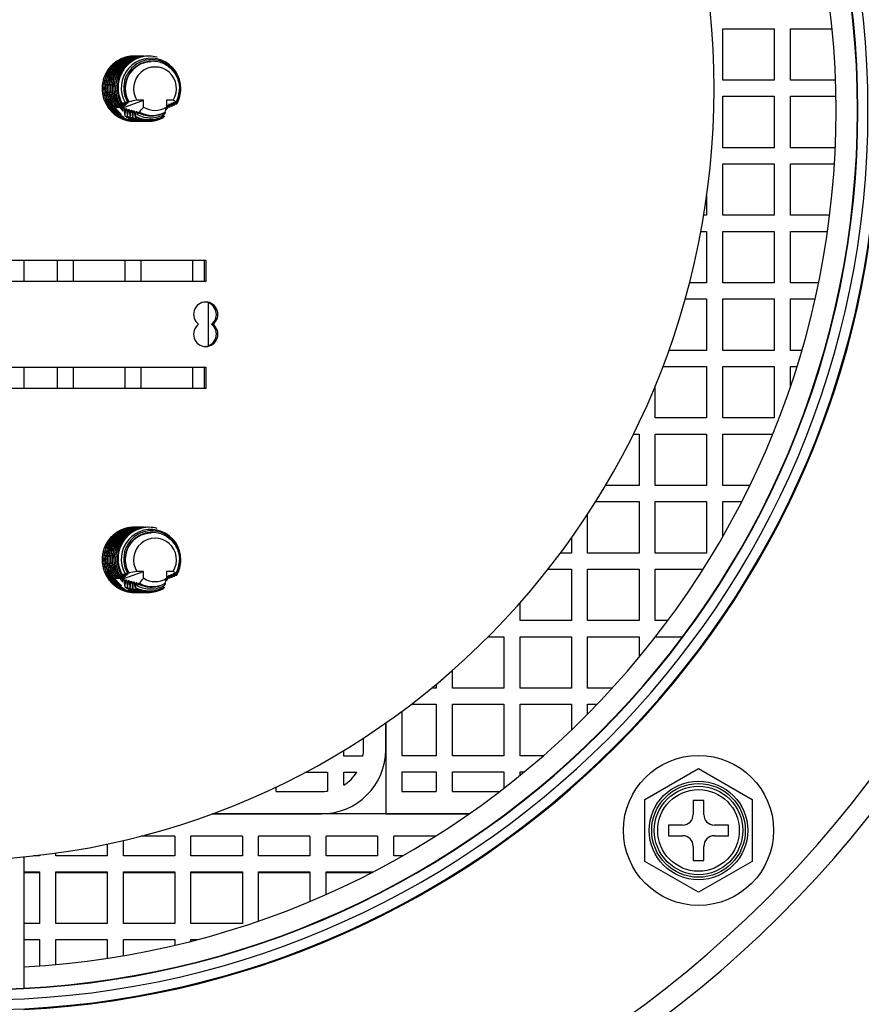
# Model space of a CAD drawing. Units: inches. Extents: x -159 to -32, y -92 to 27.
# Drawn here: x -135 to -132, y 2 to 5 of the extents above; entities that cross this region are included whole.
import ezdxf

# ---------------------------------------------------------------- set-up
doc = ezdxf.new("R2010")
doc.units = ezdxf.units.IN
doc.header["$MEASUREMENT"] = 0
doc.linetypes.add('23', pattern=[0])
doc.linetypes.add('Visible', pattern=[0])
doc.layers.add('Default', color=7, linetype='Continuous')
doc.layers.add('DV3_0', color=7, linetype='Continuous')

# ---------------------------------------------------------------- blocks, each defined once
blk = doc.blocks.new('SE2')
at = {"layer": 'DV3_0', "color": 7, "linetype": 'Visible'}
for p, q in [((-132.7643, 5.045), (-132.7643, 5.195)), ((-132.7643, 5.195), (-132.6143, 5.195)), ((-132.6143, 5.195), (-132.6143, 5.045)), ((-132.5673, 5.045), (-132.5673, 5.195)), ((-132.5673, 5.195), (-132.4455, 5.195)), ((-134.4759, 5.115), (-134.4765, 5.115)), ((-134.471, 5.115), (-134.4716, 5.115)), ((-134.4661, 5.115), (-134.4667, 5.115)), ((-134.4612, 5.115), (-134.4618, 5.115)), ((-134.4563, 5.115), (-134.4569, 5.115)), ((-134.4514, 5.115), (-134.452, 5.115)), ((-134.4465, 5.115), (-134.4471, 5.115)), ((-134.4416, 5.115), (-134.4423, 5.115)), ((-132.6143, 5.045), (-132.7643, 5.045)), ((-132.4357, 5.045), (-132.5673, 5.045)), ((-132.7643, 4.848), (-132.7643, 4.998)), ((-132.7643, 4.998), (-132.6143, 4.998)), ((-132.6143, 4.998), (-132.6143, 4.848)), ((-132.5673, 4.848), (-132.5673, 4.998)), ((-132.5673, 4.998), (-132.4344, 4.998)), ((-134.5292, 4.9695), (-134.5296, 4.9691)), ((-134.526, 4.9722), (-134.5264, 4.9718)), ((-134.5226, 4.9749), (-134.523, 4.9746)), ((-134.5157, 4.9778), (-134.5184, 4.9772)), ((-134.4989, 4.9785), (-134.5157, 4.9778)), ((-134.5132, 4.9646), (-134.4525, 4.9865)), ((-134.4993, 4.9811), (-134.5068, 4.9796)), ((-134.4956, 4.9812), (-134.4993, 4.9811)), ((-134.4951, 4.9819), (-134.4948, 4.9819)), ((-134.4525, 4.9865), (-134.4723, 4.9865)), ((-134.4525, 4.9664), (-134.4525, 4.9865)), ((-134.3862, 4.9865), (-134.3862, 4.9664)), ((-134.3664, 4.9865), (-134.3862, 4.9865)), ((-134.3757, 4.9673), (-134.3748, 4.9676)), ((-134.369, 4.97), (-134.3682, 4.9703)), ((-134.3577, 4.9804), (-134.3664, 4.9865)), ((-134.3625, 4.9727), (-134.3617, 4.9731)), ((-134.3561, 4.9755), (-134.3553, 4.9758)), ((-134.3545, 4.978), (-134.3557, 4.9789)), ((-134.5323, 4.9667), (-134.5327, 4.9664)), ((-134.5132, 4.9646), (-134.5212, 4.9646)), ((-134.5132, 4.9547), (-134.5132, 4.9646)), ((-134.5077, 4.9415), (-134.5068, 4.9413)), ((-134.5001, 4.9397), (-134.4991, 4.9395)), ((-134.4775, 4.9372), (-134.4757, 4.9392)), ((-134.4667, 4.9498), (-134.4664, 4.9521)), ((-134.4283, 4.9419), (-134.4273, 4.9419)), ((-134.3925, 4.9408), (-134.3931, 4.9383)), ((-134.3899, 4.9518), (-134.3899, 4.9515)), ((-134.3822, 4.9646), (-134.3866, 4.9646)), ((-134.3822, 4.9646), (-134.3816, 4.9648)), ((-134.4925, 4.938), (-134.4915, 4.9378)), ((-134.4848, 4.9365), (-134.4839, 4.9363)), ((-134.474, 4.925), (-134.4734, 4.925)), ((-134.4691, 4.925), (-134.4685, 4.925)), ((-134.4643, 4.925), (-134.4636, 4.925)), ((-134.4594, 4.925), (-134.4588, 4.925)), ((-132.6143, 4.848), (-132.7643, 4.848)), ((-132.4364, 4.848), (-132.5673, 4.848)), ((-132.7643, 4.651), (-132.7643, 4.801)), ((-132.7643, 4.801), (-132.6143, 4.801)), ((-132.6143, 4.801), (-132.6143, 4.651)), ((-132.5673, 4.651), (-132.5673, 4.801)), ((-132.5673, 4.801), (-132.4389, 4.801)), ((-132.8113, 4.7087), (-132.8113, 4.651)), ((-132.8113, 4.651), (-132.82, 4.651)), ((-132.6143, 4.651), (-132.7643, 4.651)), ((-132.4527, 4.651), (-132.5673, 4.651)), ((-132.8283, 4.604), (-132.8113, 4.604)), ((-132.8113, 4.604), (-132.8113, 4.454)), ((-132.7643, 4.454), (-132.7643, 4.604)), ((-132.7643, 4.604), (-132.6143, 4.604)), ((-132.6143, 4.604), (-132.6143, 4.454)), ((-132.5673, 4.454), (-132.5673, 4.604)), ((-132.5673, 4.604), (-132.459, 4.604)), ((-135.0034, 4.52), (-134.2715, 4.52)), ((-134.8013, 4.52), (-134.8013, 4.458)), ((-134.7041, 4.52), (-134.7041, 4.458)), ((-134.6571, 4.458), (-134.6571, 4.52)), ((-134.5071, 4.52), (-134.5071, 4.458)), ((-134.4601, 4.458), (-134.4601, 4.52)), ((-134.3101, 4.52), (-134.3101, 4.458)), ((-134.2759, 4.52), (-134.2759, 4.458)), ((-134.2715, 4.52), (-134.2715, 4.458)), ((-134.2715, 4.458), (-135.0034, 4.458)), ((-132.8113, 4.454), (-132.8614, 4.454)), ((-132.6143, 4.454), (-132.7643, 4.454)), ((-132.485, 4.454), (-132.5673, 4.454)), ((-134.2631, 4.2704), (-134.2631, 4.3956)), ((-132.874, 4.407), (-132.8113, 4.407)), ((-132.8113, 4.407), (-132.8113, 4.257)), ((-132.7643, 4.257), (-132.7643, 4.407)), ((-132.7643, 4.407), (-132.6143, 4.407)), ((-132.6143, 4.407), (-132.6143, 4.257)), ((-132.5673, 4.257), (-132.5673, 4.407)), ((-132.5673, 4.407), (-132.4951, 4.407)), ((-134.2504, 4.333), (-134.2548, 4.333)), ((-132.8113, 4.257), (-132.9216, 4.257)), ((-132.6143, 4.257), (-132.7643, 4.257)), ((-132.5338, 4.257), (-132.5673, 4.257)), ((-135.0034, 4.208), (-134.2715, 4.208)), ((-134.8013, 4.208), (-134.8013, 4.146)), ((-134.7041, 4.208), (-134.7041, 4.146)), ((-134.6571, 4.146), (-134.6571, 4.208)), ((-134.5071, 4.208), (-134.5071, 4.146)), ((-134.4601, 4.146), (-134.4601, 4.208)), ((-134.3101, 4.208), (-134.3101, 4.146)), ((-134.2759, 4.208), (-134.2759, 4.146)), ((-134.2715, 4.208), (-134.2715, 4.146)), ((-132.9389, 4.21), (-132.8113, 4.21)), ((-132.8113, 4.21), (-132.8113, 4.06)), ((-132.7643, 4.06), (-132.7643, 4.21)), ((-132.7643, 4.21), (-132.6143, 4.21)), ((-132.6143, 4.21), (-132.6143, 4.06)), ((-132.5673, 4.1507), (-132.5673, 4.21)), ((-132.5673, 4.21), (-132.548, 4.21)), ((-134.2715, 4.146), (-135.0034, 4.146)), ((-132.9613, 4.06), (-132.9613, 4.1536)), ((-132.8113, 4.06), (-132.9613, 4.06)), ((-132.6143, 4.06), (-132.7643, 4.06)), ((-133.0249, 4.013), (-133.0083, 4.013)), ((-133.0083, 4.013), (-133.0083, 3.863)), ((-132.9613, 3.863), (-132.9613, 4.013)), ((-132.9613, 4.013), (-132.8113, 4.013)), ((-132.8113, 4.013), (-132.8113, 3.863)), ((-132.7643, 3.863), (-132.7643, 4.013)), ((-132.7643, 4.013), (-132.6187, 4.013)), ((-133.0083, 3.863), (-133.1063, 3.863)), ((-132.8113, 3.863), (-132.9613, 3.863)), ((-132.6857, 3.863), (-132.7643, 3.863)), ((-133.1349, 3.816), (-133.0083, 3.816)), ((-133.0083, 3.816), (-133.0083, 3.666)), ((-132.9613, 3.666), (-132.9613, 3.816)), ((-132.9613, 3.816), (-132.8113, 3.816)), ((-132.8113, 3.816), (-132.8113, 3.666)), ((-132.7643, 3.7142), (-132.7643, 3.816)), ((-132.7643, 3.816), (-132.7091, 3.816)), ((-133.1583, 3.666), (-133.1583, 3.7794)), ((-134.4759, 3.741), (-134.4765, 3.741)), ((-134.471, 3.741), (-134.4716, 3.741)), ((-134.4661, 3.741), (-134.4667, 3.741)), ((-134.4612, 3.741), (-134.4618, 3.741)), ((-134.4563, 3.741), (-134.4569, 3.741)), ((-134.4514, 3.741), (-134.452, 3.741)), ((-134.4465, 3.741), (-134.4471, 3.741)), ((-134.4416, 3.741), (-134.4423, 3.741)), ((-133.2053, 3.7102), (-133.2053, 3.666)), ((-133.2053, 3.666), (-133.2374, 3.666)), ((-133.0083, 3.666), (-133.1583, 3.666)), ((-132.8113, 3.666), (-132.9613, 3.666)), ((-133.2733, 3.619), (-133.2053, 3.619)), ((-133.2053, 3.619), (-133.2053, 3.469)), ((-133.1583, 3.469), (-133.1583, 3.619)), ((-133.1583, 3.619), (-133.0083, 3.619)), ((-133.0083, 3.619), (-133.0083, 3.469)), ((-132.9613, 3.469), (-132.9613, 3.619)), ((-132.9613, 3.619), (-132.8216, 3.619)), ((-134.5323, 3.5927), (-134.5327, 3.5924)), ((-134.5292, 3.5955), (-134.5296, 3.5951)), ((-134.526, 3.5982), (-134.5264, 3.5978)), ((-134.5226, 3.6009), (-134.523, 3.6006)), ((-134.5132, 3.5906), (-134.5212, 3.5906)), ((-134.5157, 3.6038), (-134.5184, 3.6032)), ((-134.4989, 3.6045), (-134.5157, 3.6038)), ((-134.5132, 3.5906), (-134.4525, 3.6125)), ((-134.5132, 3.5807), (-134.5132, 3.5906)), ((-134.4993, 3.6071), (-134.5068, 3.6056)), ((-134.4956, 3.6072), (-134.4993, 3.6071)), ((-134.4951, 3.6079), (-134.4948, 3.6079)), ((-134.4525, 3.6125), (-134.4723, 3.6125)), ((-134.4525, 3.5924), (-134.4525, 3.6125)), ((-134.3822, 3.5906), (-134.3866, 3.5906)), ((-134.3862, 3.6125), (-134.3862, 3.5924)), ((-134.3664, 3.6125), (-134.3862, 3.6125)), ((-134.3822, 3.5906), (-134.3816, 3.5908)), ((-134.3757, 3.5933), (-134.3748, 3.5936)), ((-134.369, 3.596), (-134.3682, 3.5963)), ((-134.3577, 3.6064), (-134.3664, 3.6125)), ((-134.3625, 3.5987), (-134.3617, 3.5991)), ((-134.3561, 3.6015), (-134.3553, 3.6018)), ((-134.3545, 3.604), (-134.3557, 3.6049)), ((-134.5077, 3.5675), (-134.5068, 3.5673)), ((-134.5001, 3.5657), (-134.4991, 3.5655)), ((-134.4925, 3.564), (-134.4915, 3.5638)), ((-134.4848, 3.5625), (-134.4839, 3.5623)), ((-134.4775, 3.5632), (-134.4757, 3.5652)), ((-134.4667, 3.5758), (-134.4664, 3.5781)), ((-134.4283, 3.5679), (-134.4273, 3.5679)), ((-134.3925, 3.5668), (-134.3931, 3.5643)), ((-134.3899, 3.5778), (-134.3899, 3.5775)), ((-134.474, 3.551), (-134.4734, 3.551)), ((-134.4691, 3.551), (-134.4685, 3.551)), ((-134.4643, 3.551), (-134.4636, 3.551)), ((-134.4594, 3.551), (-134.4588, 3.551)), ((-133.3553, 3.469), (-133.3553, 3.5206)), ((-133.2053, 3.469), (-133.3553, 3.469)), ((-133.0083, 3.469), (-133.1583, 3.469)), ((-132.9244, 3.469), (-132.9613, 3.469)), ((-133.4478, 3.422), (-133.4023, 3.422)), ((-133.4023, 3.422), (-133.4023, 3.272)), ((-133.3553, 3.272), (-133.3553, 3.422)), ((-133.3553, 3.422), (-133.2053, 3.422)), ((-133.2053, 3.422), (-133.2053, 3.272)), ((-133.1583, 3.272), (-133.1583, 3.422)), ((-133.1583, 3.422), (-133.0083, 3.422)), ((-133.0083, 3.422), (-133.0083, 3.3618)), ((-132.9613, 3.4204), (-132.9613, 3.422)), ((-132.9613, 3.422), (-132.8814, 3.422)), ((-133.5523, 3.272), (-133.5523, 3.3237)), ((-133.5993, 3.2833), (-133.5993, 3.272)), ((-133.5993, 3.272), (-133.613, 3.272)), ((-133.4023, 3.272), (-133.5523, 3.272)), ((-133.2053, 3.272), (-133.3553, 3.272)), ((-133.0863, 3.272), (-133.1583, 3.272)), ((-133.6723, 3.225), (-133.5993, 3.225)), ((-133.5993, 3.225), (-133.5993, 3.075)), ((-133.5523, 3.075), (-133.5523, 3.225)), ((-133.5523, 3.225), (-133.4023, 3.225)), ((-133.4023, 3.225), (-133.4023, 3.075)), ((-133.3553, 3.075), (-133.3553, 3.225)), ((-133.3553, 3.225), (-133.2053, 3.225)), ((-133.2053, 3.225), (-133.2053, 3.1501)), ((-133.1583, 3.1963), (-133.1583, 3.225)), ((-133.1583, 3.225), (-133.1303, 3.225)), ((-133.6996, 3.2045), (-133.6996, 3.075)), ((-133.7466, 3.093), (-133.7466, 3.1706)), ((-133.7466, 3.1706), (-133.7466, 2.9055)), ((-133.8116, 3.093), (-133.8116, 3.1267)), ((-133.8691, 3.074), (-133.8691, 3.0905)), ((-133.8131, 3.074), (-133.8691, 3.074)), ((-133.5993, 3.075), (-133.6996, 3.075)), ((-133.4023, 3.075), (-133.5523, 3.075)), ((-133.2873, 3.075), (-133.3553, 3.075)), ((-133.9809, 3.027), (-133.9161, 3.027)), ((-133.9161, 3.027), (-133.9161, 2.9718)), ((-133.8691, 3.027), (-133.8309, 3.027)), ((-133.8691, 2.9892), (-133.8691, 3.027)), ((-133.6996, 3.028), (-133.5993, 3.028)), ((-133.6996, 3.028), (-133.6996, 2.9705)), ((-133.5993, 3.028), (-133.5993, 2.9705)), ((-133.5523, 3.028), (-133.4023, 3.028)), ((-133.5523, 2.9705), (-133.5523, 3.028)), ((-133.4023, 3.028), (-133.4023, 2.9802)), ((-133.3553, 3.028), (-133.3426, 3.028)), ((-133.3553, 3.0176), (-133.3553, 3.028)), ((-132.9913, 2.9472), (-132.8351, 3.0374)), ((-132.8351, 3.0374), (-132.6788, 2.9472)), ((-134.0661, 2.9705), (-134.0661, 2.9841)), ((-134.0661, 2.9705), (-133.9341, 2.9705)), ((-133.6996, 2.9705), (-133.5993, 2.9705)), ((-133.5523, 2.9705), (-133.4149, 2.9705)), ((-132.9913, 2.7668), (-132.9913, 2.9472)), ((-132.8506, 2.9445), (-132.8506, 2.9035)), ((-132.8196, 2.9445), (-132.8506, 2.9445)), ((-132.8196, 2.9035), (-132.8196, 2.9445)), ((-132.6788, 2.9472), (-132.6788, 2.7668)), ((-133.5039, 2.9055), (-134.2527, 2.9055)), ((-134.2527, 2.9055), (-133.9341, 2.9055)), ((-133.7466, 2.9055), (-133.5039, 2.9055)), ((-132.9226, 2.8725), (-132.9226, 2.8415)), ((-132.8816, 2.8725), (-132.9226, 2.8725)), ((-132.7476, 2.8725), (-132.7886, 2.8725)), ((-132.7476, 2.8415), (-132.7476, 2.8725)), ((-134.5586, 2.8174), (-134.5586, 2.783)), ((-134.5116, 2.783), (-134.5116, 2.8279)), ((-134.3616, 2.8405), (-134.4603, 2.8405)), ((-134.3616, 2.8405), (-134.3616, 2.783)), ((-134.3146, 2.783), (-134.3146, 2.8405)), ((-134.1646, 2.8405), (-134.3146, 2.8405)), ((-134.1646, 2.8405), (-134.1646, 2.783)), ((-134.1176, 2.783), (-134.1176, 2.8405)), ((-133.9676, 2.8405), (-134.1176, 2.8405)), ((-133.9676, 2.8405), (-133.9676, 2.783)), ((-133.9206, 2.783), (-133.9206, 2.8405)), ((-133.7706, 2.8405), (-133.9206, 2.8405)), ((-133.7706, 2.8405), (-133.7706, 2.783)), ((-133.7236, 2.783), (-133.7236, 2.8405)), ((-133.6019, 2.8405), (-133.7236, 2.8405)), ((-132.9226, 2.8415), (-132.8816, 2.8415)), ((-132.7886, 2.8415), (-132.7476, 2.8415)), ((-134.7086, 2.783), (-134.7086, 2.7911)), ((-132.8506, 2.8105), (-132.8506, 2.7695)), ((-132.8196, 2.7695), (-132.8196, 2.8105)), ((-134.8013, 2.7802), (-134.8013, 2.397)), ((-134.7556, 2.783), (-134.7737, 2.783)), ((-134.7556, 2.7851), (-134.7556, 2.783)), ((-134.5586, 2.783), (-134.7086, 2.783)), ((-134.3616, 2.783), (-134.5116, 2.783)), ((-134.1646, 2.783), (-134.3146, 2.783)), ((-133.9676, 2.783), (-134.1176, 2.783)), ((-133.7706, 2.783), (-133.9206, 2.783)), ((-133.6979, 2.783), (-133.7236, 2.783)), ((-132.8351, 2.6766), (-132.9913, 2.7668)), ((-132.8506, 2.7695), (-132.8196, 2.7695)), ((-132.6788, 2.7668), (-132.8351, 2.6766)), ((-134.8013, 2.736), (-134.7556, 2.736)), ((-134.7556, 2.7335), (-134.8013, 2.7335)), ((-134.7556, 2.736), (-134.7556, 2.586)), ((-134.7086, 2.736), (-134.5586, 2.736)), ((-134.7086, 2.586), (-134.7086, 2.736)), ((-134.5586, 2.7335), (-134.7086, 2.7335)), ((-134.5586, 2.736), (-134.5586, 2.586)), ((-134.5116, 2.736), (-134.3616, 2.736)), ((-134.5116, 2.586), (-134.5116, 2.736)), ((-134.3616, 2.7335), (-134.5116, 2.7335)), ((-134.3616, 2.736), (-134.3616, 2.586)), ((-134.3146, 2.736), (-134.1646, 2.736)), ((-134.3146, 2.586), (-134.3146, 2.736)), ((-134.1646, 2.7335), (-134.3146, 2.7335)), ((-134.1646, 2.736), (-134.1646, 2.586)), ((-134.1176, 2.736), (-133.9676, 2.736)), ((-134.1176, 2.5931), (-134.1176, 2.736)), ((-133.9676, 2.7335), (-134.1176, 2.7335)), ((-133.9676, 2.736), (-133.9676, 2.6504)), ((-133.9206, 2.736), (-133.7845, 2.736)), ((-133.9206, 2.6707), (-133.9206, 2.736)), ((-133.7893, 2.7335), (-133.9206, 2.7335)), ((-134.7556, 2.586), (-134.8013, 2.586)), ((-134.5586, 2.586), (-134.7086, 2.586)), ((-134.3616, 2.586), (-134.5116, 2.586)), ((-134.1646, 2.586), (-134.3146, 2.586)), ((-134.8013, 2.539), (-134.7556, 2.539)), ((-134.7556, 2.539), (-134.7556, 2.4624)), ((-134.7086, 2.539), (-134.5586, 2.539)), ((-134.7086, 2.4662), (-134.7086, 2.539)), ((-134.5586, 2.539), (-134.5586, 2.4844)), ((-134.5116, 2.539), (-134.3616, 2.539)), ((-134.5116, 2.492), (-134.5116, 2.539)), ((-134.3616, 2.539), (-134.3616, 2.5225)), ((-134.3146, 2.539), (-134.2952, 2.539)), ((-134.3146, 2.534), (-134.3146, 2.539))]:
    blk.add_line(p, q, dxfattribs=at)
at = {"layer": 'DV3_0', "color": 7, "linetype": '23'}
for p, q in [((-134.3481, 5.02), (-134.346, 5.02)), ((-134.3481, 3.646), (-134.346, 3.646))]:
    blk.add_line(p, q, dxfattribs=at)
at = {"layer": 'DV3_0', "color": 7, "linetype": 'Visible'}
for centre, radius in [((-134.9341, 4.971), 4.4375), ((-134.9341, 4.981), 4.375), ((-134.9341, 4.981), 4.05), ((-134.9341, 4.981), 4.024), ((-134.9341, 4.981), 4), ((-132.8351, 2.857), 0.2187), ((-132.8351, 2.857), 0.119)]:
    blk.add_circle(centre, radius, dxfattribs=at)
at = {"layer": 'DV3_0', "color": 7, "linetype": '23'}
for radius in [0.1436, 0.1365, 0.129]:
    blk.add_circle((-132.8351, 2.857), radius, dxfattribs=at)
at = {"layer": 'DV3_0', "color": 7, "linetype": 'Visible'}
for centre, radius, start, end in [((-134.9341, 4.956), 3.3125, 0, 87.7031), ((-134.9341, 4.956), 3.25, 0, 87.6589), ((-134.9335, 4.9815), 4, 128.0494, 308.0359), ((-134.9341, 4.956), 2.6225, 180.0112, 179.9888), ((-134.9341, 4.956), 2.625, 0, 87.101), ((-134.9341, 4.956), 2.593, 180.0112, 179.9888), ((-134.9341, 4.956), 2.5625, 180.0112, 179.9888), ((-134.9341, 4.956), 2.5, 0, 86.9559), ((-134.4338, 5.0226), 0.0934, 112.3824, 208.7249), ((-134.4312, 5.0221), 0.0867, 358.6381, 209.3696), ((-134.4341, 5.0219), 0.0955, 157.1612, 207.9085), ((-134.4325, 5.0195), 0.0844, 332.3778, 0.3435), ((-134.4354, 5.0193), 0.0894, 333.1267, 0.449), ((-134.4369, 5.0195), 0.0922, 333.2859, 0.3146), ((-134.1652, -3.6153), 8.5899, 92.30189, 92.4495), ((-134.4055, 7.8848), 2.9183, 267.5626, 267.9558), ((-134.0865, -5.2294), 10.2085, 92.36463, 92.48563), ((-134.3897, 8.0946), 3.1257, 267.4938, 267.8494), ((-133.9866, -7.2923), 12.2763, 92.41988, 92.5182), ((-134.3721, 8.3359), 3.3648, 267.4285, 267.7495), ((-133.8569, -9.9886), 14.9783, 92.46849, 92.54744), ((-134.3571, 8.5033), 3.5297, 267.3799, 267.6594), ((-134.3533, 8.4017), 3.4255, 267.4329, 267.5781), ((-131.9572, -7.6613), 12.8955, 101.24712, 101.35033), ((-134.5226, 1.6167), 3.3572, 87.3632, 87.6708), ((-134.6821, 12.4593), 7.4958, 272.2622, 272.39357), ((-134.514, 1.8608), 3.1099, 87.4347, 87.6441), ((-134.7284, 13.5905), 8.6255, 272.28267, 272.43126), ((-134.5387, 1.2186), 3.7587, 87.3007, 87.5741), ((-134.7866, 14.9737), 10.0075, 272.34092, 272.46585), ((-134.5563, 0.8064), 4.1743, 87.2401, 87.4804), ((-134.828, 15.9203), 10.9525, 272.39087, 272.47801), ((-134.554, 0.8395), 4.1441, 87.2567, 87.4014), ((-134.9341, 4.956), 3.25, 272.3411, 360), ((-134.9341, 4.956), 2.625, 272.899, 360), ((-134.9341, 4.956), 2.5, 273.0441, 0), ((-134.9341, 4.956), 3.3125, 272.2969, 0), ((-134.4197, 7.7015), 2.7374, 267.6351, 268.0693), ((-134.2878, -0.8324), 5.8017, 92.21934, 92.30556), ((-135.5573, 5.0611), 1.0495, 354.1858, 354.7301), ((-132.5106, 5.1815), 2.0115, 186.2081, 186.8532), ((-135.8748, 5.0969), 1.3769, 353.5091, 354.3794), ((-132.2322, 5.2173), 2.2849, 186.4287, 186.9779), ((-135.9946, 5.1142), 1.5056, 353.3362, 354.1099), ((-131.9228, 5.2579), 2.5895, 186.6253, 187.0957), ((-136.1932, 5.1411), 1.7138, 353.188, 353.8511), ((-131.6015, 5.3012), 2.9063, 186.801, 187.209), ((-136.431, 5.1736), 1.9615, 353.051, 353.6176), ((-131.4119, 5.3293), 3.0906, 186.9546, 187.2891), ((-136.6332, 5.2031), 2.1736, 353.0274, 353.4132), ((-134.4357, 5.0198), 0.09, 243.5622, 271.1405), ((-134.4322, 5.0194), 0.0842, 242.5669, 270.8635), ((-134.4298, 5.02), 0.0794, 242.3271, 271.2955), ((-136.5073, 6.7048), 2.6916, 319.3614, 319.7692), ((-134.4357, 5.0197), 0.0899, 271.144, 298.694), ((-134.4322, 5.0193), 0.0841, 270.8738, 299.1543), ((-134.4298, 5.0199), 0.0792, 271.2957, 300.2516), ((-138.7533, 6.0317), 4.4952, 346.1001, 346.2915), ((-134.5058, 2.112), 2.8556, 87.5086, 87.6066), ((-134.6429, 11.4679), 6.5061, 272.26072, 272.35343), ((-134.4364, 5.0192), 0.0918, 243.4044, 270.7915), ((-134.4364, 5.0192), 0.0917, 270.8023, 298.1673), ((-134.4338, 3.6486), 0.0934, 112.3824, 208.7249), ((-134.4312, 3.6481), 0.0867, 358.6381, 209.3696), ((-134.4341, 3.6479), 0.0955, 157.1612, 207.9085), ((-134.4325, 3.6455), 0.0844, 332.3778, 0.3435), ((-134.4354, 3.6453), 0.0894, 333.1267, 0.449), ((-134.4369, 3.6455), 0.0922, 333.2859, 0.3146), ((-134.4197, 6.3275), 2.7374, 267.6351, 268.0693), ((-134.1652, -4.9893), 8.5899, 92.30189, 92.4495), ((-134.4055, 6.5108), 2.9183, 267.5626, 267.9558), ((-134.0865, -6.6034), 10.2085, 92.36463, 92.48563), ((-134.3897, 6.7206), 3.1257, 267.4938, 267.8494), ((-133.9866, -8.6663), 12.2763, 92.41988, 92.5182), ((-134.3721, 6.9619), 3.3648, 267.4285, 267.7495), ((-133.8569, -11.3626), 14.9783, 92.46849, 92.54744), ((-134.2878, -2.2064), 5.8017, 92.21934, 92.30556), ((-134.3571, 7.1293), 3.5297, 267.3799, 267.6594), ((-135.5573, 3.6871), 1.0495, 354.1858, 354.7301), ((-132.5106, 3.8075), 2.0115, 186.2081, 186.8532), ((-134.3533, 7.0277), 3.4255, 267.4329, 267.5781), ((-131.9572, -9.0353), 12.8955, 101.24712, 101.35033), ((-136.5073, 5.3308), 2.6916, 319.3614, 319.7692), ((-138.7533, 4.6577), 4.4952, 346.1001, 346.2915), ((-134.5058, 0.738), 2.8556, 87.5086, 87.6066), ((-134.5226, 0.2427), 3.3572, 87.3632, 87.6708), ((-134.6821, 11.0853), 7.4958, 272.2622, 272.39357), ((-134.514, 0.4868), 3.1099, 87.4347, 87.6441), ((-134.6429, 10.0939), 6.5061, 272.26072, 272.35343), ((-134.7284, 12.2165), 8.6255, 272.28267, 272.43126), ((-134.5387, -0.1554), 3.7587, 87.3007, 87.5741), ((-134.7866, 13.5997), 10.0075, 272.34092, 272.46585), ((-134.5563, -0.5676), 4.1743, 87.2401, 87.4804), ((-134.828, 14.5463), 10.9525, 272.39087, 272.47801), ((-134.554, -0.5345), 4.1441, 87.2567, 87.4014), ((-135.8748, 3.7229), 1.3769, 353.5091, 354.3794), ((-132.2322, 3.8433), 2.2849, 186.4287, 186.9779), ((-135.9946, 3.7402), 1.5056, 353.3362, 354.1099), ((-131.9228, 3.8839), 2.5895, 186.6253, 187.0957), ((-136.1932, 3.7671), 1.7138, 353.188, 353.8511), ((-131.6015, 3.9272), 2.9063, 186.801, 187.209), ((-136.431, 3.7996), 1.9615, 353.051, 353.6176), ((-131.4119, 3.9553), 3.0906, 186.9546, 187.2891), ((-134.4364, 3.6452), 0.0918, 243.4044, 270.7915), ((-136.6332, 3.8291), 2.1736, 353.0274, 353.4132), ((-134.4357, 3.6458), 0.09, 243.5622, 271.1405), ((-134.4322, 3.6454), 0.0842, 242.5669, 270.8635), ((-134.4298, 3.646), 0.0794, 242.3271, 271.2955), ((-134.4364, 3.6452), 0.0917, 270.8023, 298.1673), ((-134.4357, 3.6457), 0.0899, 271.144, 298.694), ((-134.4322, 3.6453), 0.0841, 270.8738, 299.1543), ((-134.4298, 3.6459), 0.0792, 271.2957, 300.2516), ((-134.9341, 4.981), 4.1177, 292.7444, 337.2556), ((-133.9341, 3.093), 0.1875, 270, 0), ((-133.9341, 3.093), 0.1225, 351.0773, 0), ((-133.9341, 3.093), 0.1225, 302.0468, 327.3997), ((-133.9341, 3.093), 0.1225, 270, 278.4496), ((-132.8816, 2.9035), 0.031, 270, 0), ((-132.7886, 2.9035), 0.031, 180, 270), ((-132.8816, 2.8105), 0.031, 0, 90), ((-132.7886, 2.8105), 0.031, 90, 180)]:
    blk.add_arc(centre, radius, start, end, dxfattribs=at)
at = {"layer": 'DV3_0', "color": 7, "linetype": '23'}
blk.add_arc((-134.9341, 4.956), 2.5637, 180.0112, 179.9888, dxfattribs=at)
at = {"layer": 'DV3_0', "color": 7, "linetype": 'Visible'}
for centre, major_axis, ratio, start_param, end_param in [((-135.0122, 5.02), (0, 2.25), 0.987688, 3.146117, 6.278661), ((-134.4506, 5.02), (0.02, -0.0929), 0.981829, 2.934273, 5.065785), ((-134.4463, 5.02), (0.02, -0.0929), 0.981829, 2.934273, 5.036372), ((-134.4457, 5.02), (0.02, -0.0929), 0.981829, 2.934273, 5.032212), ((-134.4408, 5.02), (0.02, -0.0929), 0.981829, 2.934273, 4.999291), ((-134.4365, 5.02), (0.02, -0.0929), 0.981829, 2.934273, 4.081474), ((-134.4368, 5.0197), (0, -0.0953), 0.977644, 3.141582, 3.499716), ((-134.4376, 5.02), (-0.02, -0.0929), 0.981829, 3.088346, 3.348913), ((-134.4414, 5.02), (0.02, -0.0929), 0.981829, 3.277897, 5.003094), ((-134.4365, 5.02), (0, 0.095), 0.987688, 0.358639, 1.14837), ((-134.4295, 5.02), (0.0186, -0.0759), 0.980301, 2.907304, 4.997172), ((-134.4193, 5.02), (0, -0.0633), 0.987688, 1.011806, 5.271379), ((-134.4386, 5.0201), (-0.0328, -0.0894), 0.990489, 1.435091, 1.918127), ((-134.4484, 5.0201), (-0.0328, -0.0894), 0.990489, 1.3686, 1.393389), ((-134.4435, 5.0201), (-0.0328, -0.0894), 0.990489, 1.402161, 1.426634), ((-134.4548, 5.0118), (0, -0.0822), 0.987688, 5.324698, 5.480644), ((-134.4572, 5.02), (0, 0.0781), 0.998123, 2.358838, 2.483636), ((-134.4545, 5.02), (0, 0.095), 0.996265, 2.543985, 3.211459), ((-134.4539, 5.02), (0, 0.095), 0.996265, 2.548355, 3.250166), ((-134.4523, 5.02), (0, 0.0781), 0.998123, 2.407451, 2.532416), ((-134.4496, 5.02), (0, 0.095), 0.996265, 2.57859, 3.207338), ((-134.449, 5.02), (0, 0.095), 0.996265, 2.582861, 3.142363), ((-134.4474, 5.02), (0, 0.0781), 0.998123, 2.453997, 2.686001), ((-134.4426, 5.02), (0, 0.0781), 0.998123, 2.49881, 2.623944), ((-134.4279, 5.02), (0, 0.0781), 0.998123, 2.625222, 3.201018), ((-134.4273, 5.02), (0, 0.0781), 0.987688, 2.633057, 3.650128), ((-134.4193, 5.02), (0, 0.0633), 0.987688, 2.582603, 3.700583), ((-134.4584, 5.02), (0, -0.095), 0.987688, 0.859146, 0.947984), ((-134.4447, 5.02), (0, 0.095), 0.996265, 2.612441, 3.203251), ((-134.4441, 5.02), (0, 0.095), 0.996265, 2.616623, 3.141668), ((-134.4398, 5.02), (0, 0.095), 0.996265, 2.645624, 3.199272), ((-134.4392, 5.02), (0, 0.095), 0.996265, 2.64973, 3.628347), ((-134.2715, 4.362), (0, -0.036), 0.987688, 0.634184, 5.649001), ((-134.2759, 4.362), (0, -0.036), 0.987688, 0.634184, 3.07996), ((-134.2715, 4.304), (0, 0.036), 0.987688, 0.634184, 5.649001), ((-134.2759, 4.304), (0, 0.036), 0.987688, 3.203226, 5.649001), ((-134.4506, 3.646), (0.02, -0.0929), 0.981829, 2.934273, 5.065785), ((-134.4463, 3.646), (0.02, -0.0929), 0.981829, 2.934273, 5.036372), ((-134.4457, 3.646), (0.02, -0.0929), 0.981829, 2.934273, 5.032212), ((-134.4414, 3.646), (0.02, -0.0929), 0.981829, 3.246872, 5.003094), ((-134.4408, 3.646), (0.02, -0.0929), 0.981829, 2.934273, 4.999291), ((-134.4365, 3.646), (0.02, -0.0929), 0.981829, 2.934273, 4.081474), ((-134.4365, 3.646), (0, 0.095), 0.987688, 0.358639, 1.14837), ((-134.4368, 3.6457), (0, -0.0953), 0.977644, 3.141582, 3.499716), ((-134.4376, 3.646), (-0.02, -0.0929), 0.981829, 3.088346, 3.348913), ((-134.4295, 3.646), (0.0186, -0.0759), 0.980301, 2.907304, 4.997172), ((-134.4193, 3.646), (0, -0.0633), 0.987688, 1.011806, 5.271379), ((-134.4386, 3.6461), (-0.0328, -0.0894), 0.990489, 1.435091, 1.918127), ((-134.4548, 3.6378), (0, -0.0822), 0.987688, 5.324698, 5.480644), ((-134.4572, 3.646), (0, 0.0781), 0.998123, 2.358838, 2.483636), ((-134.4193, 3.646), (0, 0.0632), 0.987688, 2.582603, 3.700583), ((-134.4584, 3.646), (0, -0.095), 0.987688, 0.859146, 0.947984), ((-134.4484, 3.6461), (-0.0328, -0.0894), 0.990489, 1.3686, 1.393389), ((-134.4435, 3.6461), (-0.0328, -0.0894), 0.990489, 1.402161, 1.426634), ((-134.4545, 3.646), (0, 0.095), 0.996265, 2.543985, 3.211459), ((-134.4539, 3.646), (0, 0.095), 0.996265, 2.548355, 3.250166), ((-134.4496, 3.646), (0, 0.095), 0.996265, 2.57859, 3.207338), ((-134.449, 3.646), (0, 0.095), 0.996265, 2.582861, 3.142363), ((-134.4474, 3.646), (0, 0.0781), 0.998123, 2.453997, 2.579072), ((-134.4447, 3.646), (0, 0.095), 0.996265, 2.612441, 3.203251), ((-134.4441, 3.646), (0, 0.095), 0.996265, 2.616623, 3.141668), ((-134.4426, 3.646), (0, 0.0781), 0.998123, 2.49881, 2.730218), ((-134.4398, 3.646), (0, 0.095), 0.996265, 2.645624, 2.834667), ((-134.4392, 3.646), (0, 0.095), 0.996265, 2.64973, 3.628347), ((-134.4279, 3.646), (0, 0.0781), 0.998123, 2.625222, 3.201018), ((-134.4273, 3.646), (0, 0.0781), 0.987688, 2.633057, 3.650128), ((-134.4398, 3.646), (0, 0.095), 0.996265, 3.044269, 3.199272)]:
    blk.add_ellipse(centre, major_axis=major_axis, ratio=ratio, start_param=start_param, end_param=end_param, dxfattribs=at)
for points, weights, knots in [([(-134.4808, 5.115), (-134.5057, 5.115), (-134.5273, 5.1023), (-134.5738, 5.0749), (-134.5734, 5.02), (-134.573, 4.9652), (-134.5256, 4.9377), (-134.5037, 4.925), (-134.4783, 4.925)], [0.933012701892, 0.933012701892, 1, 0.866025403784, 1, 0.866025403784, 1, 0.933012701892, 0.933012701892], [0, 0, 0, 0.166667, 0.166667, 0.5, 0.5, 0.833333, 0.833333, 1, 1, 1]), ([(-134.4765, 5.115), (-134.5014, 5.115), (-134.523, 5.1023), (-134.5695, 5.0749), (-134.5691, 5.02), (-134.5687, 4.9652), (-134.5214, 4.9377), (-134.4994, 4.925), (-134.474, 4.925)], [0.933012701892, 0.933012701892, 1, 0.866025403784, 1, 0.866025403784, 1, 0.933012701892, 0.933012701892], [0, 0, 0, 0.166667, 0.166667, 0.5, 0.5, 0.833333, 0.833333, 1, 1, 1]), ([(-134.4759, 5.115), (-134.5008, 5.115), (-134.5224, 5.1023), (-134.5689, 5.0749), (-134.5685, 5.02), (-134.5681, 4.9652), (-134.5207, 4.9377), (-134.4988, 4.925), (-134.4734, 4.925)], [0.933012701892, 0.933012701892, 1, 0.866025403784, 1, 0.866025403784, 1, 0.933012701892, 0.933012701892], [0, 0, 0, 0.166667, 0.166667, 0.5, 0.5, 0.833333, 0.833333, 1, 1, 1]), ([(-134.4716, 5.115), (-134.4965, 5.115), (-134.5181, 5.1023), (-134.5646, 5.0749), (-134.5642, 5.02), (-134.5638, 4.9652), (-134.5165, 4.9377), (-134.4945, 4.925), (-134.4691, 4.925)], [0.933012701892, 0.933012701892, 1, 0.866025403784, 1, 0.866025403784, 1, 0.933012701892, 0.933012701892], [0, 0, 0, 0.166667, 0.166667, 0.5, 0.5, 0.833333, 0.833333, 1, 1, 1]), ([(-134.471, 5.115), (-134.4959, 5.115), (-134.5175, 5.1023), (-134.564, 5.0749), (-134.5636, 5.02), (-134.5632, 4.9652), (-134.5159, 4.9377), (-134.4939, 4.925), (-134.4685, 4.925)], [0.933012701892, 0.933012701892, 1, 0.866025403784, 1, 0.866025403784, 1, 0.933012701892, 0.933012701892], [0, 0, 0, 0.166667, 0.166667, 0.5, 0.5, 0.833333, 0.833333, 1, 1, 1]), ([(-134.4661, 5.115), (-134.491, 5.115), (-134.5126, 5.1023), (-134.5591, 5.0749), (-134.5587, 5.02), (-134.5583, 4.9704), (-134.5177, 4.9421)], [0.933012701892, 0.933012701892, 1, 0.866025403784, 1, 0.877238724456, 0.979450409442], [0, 0, 0, 0.1666667, 0.1666667, 0.5, 0.5, 0.8054342, 0.8054342, 0.8054342]), ([(-134.4569, 5.115), (-134.4818, 5.115), (-134.5034, 5.1023), (-134.5499, 5.0749), (-134.5495, 5.02), (-134.5493, 4.9906), (-134.5327, 4.9664)], [0.933012701892, 0.933012701892, 1, 0.866025403784, 1, 0.923499156144, 0.934363817033], [0, 0, 0, 0.241428, 0.241428, 0.724284, 0.724284, 1, 1, 1]), ([(-134.4563, 5.115), (-134.4812, 5.115), (-134.5028, 5.1023), (-134.5493, 5.0749), (-134.5489, 5.02), (-134.5487, 4.9909), (-134.5323, 4.9667)], [0.933012701892, 0.933012701892, 1, 0.866025403784, 1, 0.924040679481, 0.934214380246], [0, 0, 0, 0.2419, 0.2419, 0.725701, 0.725701, 1, 1, 1]), ([(-134.452, 5.115), (-134.477, 5.115), (-134.4985, 5.1023), (-134.545, 5.0749), (-134.5446, 5.02), (-134.5444, 4.9924), (-134.5296, 4.9691)], [0.933012701892, 0.933012701892, 1, 0.866025403784, 1, 0.927786529738, 0.933420434047], [0, 0, 0, 0.245217, 0.245217, 0.735652, 0.735652, 1, 1, 1]), ([(-134.5087, 5.1048), (-134.511, 5.1036), (-134.5132, 5.1023), (-134.5597, 5.0749), (-134.5593, 5.02), (-134.5589, 4.9652), (-134.5116, 4.9377), (-134.5109, 4.9374), (-134.5102, 4.937)], [0.986275999259, 0.992745141813, 1, 0.866025403784, 1, 0.866025403784, 1, 0.997797725994, 0.995667853934], [0.1486163, 0.1486163, 0.1486163, 0.1666667, 0.1666667, 0.5, 0.5, 0.8333333, 0.8333333, 0.8388127, 0.8388127, 0.8388127]), ([(-134.4999, 5.1067), (-134.5042, 5.1047), (-134.5083, 5.1023), (-134.5548, 5.0749), (-134.5544, 5.02), (-134.5541, 4.9732), (-134.5171, 4.9447)], [0.975812653144, 0.9865575718, 1, 0.866025403784, 1, 0.88340788699, 0.969745600979], [0.1332214, 0.1332214, 0.1332214, 0.1666667, 0.1666667, 0.5, 0.5, 0.7900851, 0.7900851, 0.7900851]), ([(-134.5069, 5.1028), (-134.5073, 5.1025), (-134.5077, 5.1023), (-134.5542, 5.0749), (-134.5538, 5.02), (-134.5536, 4.9986), (-134.5444, 4.9792)], [0.997399022709, 0.998686636346, 1, 0.866025403784, 1, 0.942940233899, 0.934483964274], [0.163399, 0.163399, 0.163399, 0.1666667, 0.1666667, 0.5, 0.5, 0.6419666, 0.6419666, 0.6419666]), ([(-134.5373, 4.9452), (-134.532, 4.9411), (-134.5262, 4.9377), (-134.5043, 4.925), (-134.4789, 4.925)], [0.968041282832, 0.981453077548, 1, 0.933012701892, 0.933012701892], [0.787188, 0.787188, 0.787188, 0.8333333, 0.8333333, 1, 1, 1]), ([(-134.4808, 3.741), (-134.5057, 3.741), (-134.5273, 3.7283), (-134.5738, 3.7009), (-134.5734, 3.646), (-134.573, 3.5912), (-134.5256, 3.5637), (-134.5037, 3.551), (-134.4783, 3.551)], [0.933012701892, 0.933012701892, 1, 0.866025403784, 1, 0.866025403784, 1, 0.933012701892, 0.933012701892], [0, 0, 0, 0.166667, 0.166667, 0.5, 0.5, 0.833333, 0.833333, 1, 1, 1]), ([(-134.4765, 3.741), (-134.5014, 3.741), (-134.523, 3.7283), (-134.5695, 3.7009), (-134.5691, 3.646), (-134.5687, 3.5912), (-134.5214, 3.5637), (-134.4994, 3.551), (-134.474, 3.551)], [0.933012701892, 0.933012701892, 1, 0.866025403784, 1, 0.866025403784, 1, 0.933012701892, 0.933012701892], [0, 0, 0, 0.166667, 0.166667, 0.5, 0.5, 0.833333, 0.833333, 1, 1, 1]), ([(-134.4759, 3.741), (-134.5008, 3.741), (-134.5224, 3.7283), (-134.5689, 3.7009), (-134.5685, 3.646), (-134.5681, 3.5912), (-134.5207, 3.5637), (-134.4988, 3.551), (-134.4734, 3.551)], [0.933012701892, 0.933012701892, 1, 0.866025403784, 1, 0.866025403784, 1, 0.933012701892, 0.933012701892], [0, 0, 0, 0.166667, 0.166667, 0.5, 0.5, 0.833333, 0.833333, 1, 1, 1]), ([(-134.4716, 3.741), (-134.4965, 3.741), (-134.5181, 3.7283), (-134.5646, 3.7009), (-134.5642, 3.646), (-134.5638, 3.5912), (-134.5165, 3.5637), (-134.4945, 3.551), (-134.4691, 3.551)], [0.933012701892, 0.933012701892, 1, 0.866025403784, 1, 0.866025403784, 1, 0.933012701892, 0.933012701892], [0, 0, 0, 0.166667, 0.166667, 0.5, 0.5, 0.833333, 0.833333, 1, 1, 1]), ([(-134.471, 3.741), (-134.4959, 3.741), (-134.5175, 3.7283), (-134.564, 3.7009), (-134.5636, 3.646), (-134.5632, 3.5912), (-134.5159, 3.5637), (-134.4939, 3.551), (-134.4685, 3.551)], [0.933012701892, 0.933012701892, 1, 0.866025403784, 1, 0.866025403784, 1, 0.933012701892, 0.933012701892], [0, 0, 0, 0.166667, 0.166667, 0.5, 0.5, 0.833333, 0.833333, 1, 1, 1]), ([(-134.4667, 3.741), (-134.4916, 3.741), (-134.5132, 3.7283), (-134.5597, 3.7009), (-134.5593, 3.646), (-134.5589, 3.5912), (-134.5116, 3.5637), (-134.5109, 3.5634), (-134.5102, 3.563)], [0.933012701892, 0.933012701892, 1, 0.866025403784, 1, 0.866025403784, 1, 0.997797736068, 0.995667873421], [0, 0, 0, 0.1666667, 0.1666667, 0.5, 0.5, 0.8333333, 0.8333333, 0.8388126, 0.8388126, 0.8388126]), ([(-134.4661, 3.741), (-134.491, 3.741), (-134.5126, 3.7283), (-134.5591, 3.7009), (-134.5587, 3.646), (-134.5583, 3.5964), (-134.5177, 3.5681)], [0.933012701892, 0.933012701892, 1, 0.866025403784, 1, 0.877238724456, 0.979450409442], [0, 0, 0, 0.1666667, 0.1666667, 0.5, 0.5, 0.8054342, 0.8054342, 0.8054342]), ([(-134.4569, 3.741), (-134.4818, 3.741), (-134.5034, 3.7283), (-134.5499, 3.7009), (-134.5495, 3.646), (-134.5493, 3.6166), (-134.5327, 3.5924)], [0.933012701892, 0.933012701892, 1, 0.866025403784, 1, 0.923499156144, 0.934363817033], [0, 0, 0, 0.241428, 0.241428, 0.724284, 0.724284, 1, 1, 1]), ([(-134.4563, 3.741), (-134.4812, 3.741), (-134.5028, 3.7283), (-134.5493, 3.7009), (-134.5489, 3.646), (-134.5487, 3.6169), (-134.5323, 3.5927)], [0.933012701892, 0.933012701892, 1, 0.866025403784, 1, 0.924040679481, 0.934214380246], [0, 0, 0, 0.2419, 0.2419, 0.725701, 0.725701, 1, 1, 1]), ([(-134.452, 3.741), (-134.477, 3.741), (-134.4985, 3.7283), (-134.545, 3.7009), (-134.5446, 3.646), (-134.5444, 3.6184), (-134.5296, 3.5951)], [0.933012701892, 0.933012701892, 1, 0.866025403784, 1, 0.927786529738, 0.933420434047], [0, 0, 0, 0.245217, 0.245217, 0.735652, 0.735652, 1, 1, 1]), ([(-134.5039, 3.7308), (-134.5061, 3.7296), (-134.5083, 3.7283), (-134.5548, 3.7009), (-134.5544, 3.646), (-134.5541, 3.5992), (-134.5171, 3.5707)], [0.986275999259, 0.992745141813, 1, 0.866025403784, 1, 0.88340788699, 0.969745600979], [0.1486163, 0.1486163, 0.1486163, 0.1666667, 0.1666667, 0.5, 0.5, 0.7900851, 0.7900851, 0.7900851]), ([(-134.5069, 3.7288), (-134.5073, 3.7285), (-134.5077, 3.7283), (-134.5542, 3.7009), (-134.5538, 3.646), (-134.5536, 3.6246), (-134.5444, 3.6052)], [0.997399022709, 0.998686636346, 1, 0.866025403784, 1, 0.942940233899, 0.934483964274], [0.163399, 0.163399, 0.163399, 0.1666667, 0.1666667, 0.5, 0.5, 0.6419666, 0.6419666, 0.6419666]), ([(-134.5493, 3.5825), (-134.5393, 3.5713), (-134.5262, 3.5637), (-134.5043, 3.551), (-134.4789, 3.551)], [0.943250170824, 0.95920011076, 1, 0.933012701892, 0.933012701892], [0.7318218, 0.7318218, 0.7318218, 0.8333333, 0.8333333, 1, 1, 1])]:
    blk.add_rational_spline(points, weights, degree=2, knots=knots, dxfattribs=at)
for points, weights in [([(-134.4667, 5.115), (-134.4794, 5.115), (-134.4915, 5.1116)], [0.933012701892, 0.933012701892, 0.950288285422]), ([(-134.4618, 5.115), (-134.4722, 5.115), (-134.4824, 5.1127)], [0.933012701892, 0.933012701892, 0.944704204913]), ([(-134.4612, 5.115), (-134.4709, 5.115), (-134.4804, 5.113)], [0.933012701892, 0.933012701892, 0.943202923361]), ([(-134.5349, 4.9636), (-134.5272, 4.9531), (-134.5169, 4.9451)], [0.935989077111, 0.943286635213, 0.968476545706]), ([(-134.498, 4.9315), (-134.4814, 4.925), (-134.4636, 4.925)], [0.965990501135, 0.933012701892, 0.933012701892]), ([(-134.4941, 4.9299), (-134.4796, 4.925), (-134.4643, 4.925)], [0.957419066563, 0.933012701892, 0.933012701892]), ([(-134.4828, 4.9281), (-134.471, 4.925), (-134.4588, 4.925)], [0.948588819456, 0.933012701892, 0.933012701892]), ([(-134.4792, 4.9271), (-134.4694, 4.925), (-134.4594, 4.925)], [0.943469151933, 0.933012701892, 0.933012701892]), ([(-134.4618, 3.741), (-134.4718, 3.741), (-134.4817, 3.7388)], [0.933012701892, 0.933012701892, 0.943884530465]), ([(-134.4612, 3.741), (-134.4709, 3.741), (-134.4804, 3.739)], [0.933012701892, 0.933012701892, 0.943202923361]), ([(-134.5362, 3.5913), (-134.5281, 3.5798), (-134.5169, 3.5711)], [0.934902869656, 0.941200046661, 0.968476545706]), ([(-134.498, 3.5575), (-134.4814, 3.551), (-134.4636, 3.551)], [0.965990501135, 0.933012701892, 0.933012701892]), ([(-134.4941, 3.5559), (-134.4796, 3.551), (-134.4643, 3.551)], [0.957419066563, 0.933012701892, 0.933012701892]), ([(-134.4828, 3.5541), (-134.471, 3.551), (-134.4588, 3.551)], [0.948588819456, 0.933012701892, 0.933012701892]), ([(-134.4792, 3.5531), (-134.4694, 3.551), (-134.4594, 3.551)], [0.943469151933, 0.933012701892, 0.933012701892])]:
    blk.add_rational_spline(points, weights, degree=2, dxfattribs=at)
for points, knots in [([(-134.346, 5.02), (-134.3461, 5.0327), (-134.3491, 5.046), (-134.3609, 5.07), (-134.3697, 5.0805), (-134.3899, 5.0957), (-134.4012, 5.1008), (-134.4263, 5.1057), (-134.4396, 5.1051), (-134.4638, 5.0981), (-134.4743, 5.0922), (-134.4927, 5.0755), (-134.5003, 5.0646), (-134.5141, 5.029), (-134.512, 5.0029), (-134.4993, 4.9811)], [0, 0, 0, 0, 0.125, 0.125, 0.25, 0.25, 0.375, 0.375, 0.5, 0.5, 0.625, 0.625, 0.75, 0.75, 1, 1, 1, 1]), ([(-134.4951, 4.9819), (-134.4973, 4.9863), (-134.5015, 4.9944), (-134.5046, 5.0064), (-134.5062, 5.0197), (-134.5054, 5.0353), (-134.4986, 5.0588), (-134.4804, 5.0842), (-134.4528, 5.0984), (-134.429, 5.1016), (-134.405, 5.0993), (-134.377, 5.086), (-134.3573, 5.0609), (-134.3492, 5.0377), (-134.3484, 5.0254), (-134.3481, 5.02)], [0, 0, 0, 0, 0.05057, 0.092482, 0.125671, 0.188558, 0.250962, 0.375212, 0.500071, 0.562601, 0.625275, 0.749794, 0.874451, 0.944922, 1, 1, 1, 1]), ([(-134.346, 3.646), (-134.3461, 3.6587), (-134.3491, 3.672), (-134.3609, 3.696), (-134.3697, 3.7065), (-134.3899, 3.7217), (-134.4012, 3.7268), (-134.4263, 3.7317), (-134.4396, 3.7311), (-134.4638, 3.7241), (-134.4743, 3.7182), (-134.4927, 3.7015), (-134.5003, 3.6906), (-134.5141, 3.655), (-134.512, 3.6289), (-134.4993, 3.6071)], [0, 0, 0, 0, 0.125, 0.125, 0.25, 0.25, 0.375, 0.375, 0.5, 0.5, 0.625, 0.625, 0.75, 0.75, 1, 1, 1, 1]), ([(-134.4951, 3.6079), (-134.4973, 3.6123), (-134.5015, 3.6204), (-134.5046, 3.6324), (-134.5062, 3.6457), (-134.5054, 3.6613), (-134.4986, 3.6848), (-134.4804, 3.7102), (-134.4528, 3.7244), (-134.429, 3.7276), (-134.405, 3.7253), (-134.377, 3.712), (-134.3573, 3.6869), (-134.3492, 3.6637), (-134.3484, 3.6514), (-134.3481, 3.646)], [0, 0, 0, 0, 0.05057, 0.092482, 0.125671, 0.188558, 0.250962, 0.375212, 0.500071, 0.562601, 0.625275, 0.749794, 0.874451, 0.944922, 1, 1, 1, 1])]:
    blk.add_open_spline(points, degree=3, knots=knots, dxfattribs=at)
for points in [[(-134.5096, 4.9683), (-134.5099, 4.968), (-134.5102, 4.9677)], [(-134.507, 4.9711), (-134.5073, 4.9707), (-134.5077, 4.9704)], [(-134.5042, 4.9738), (-134.5046, 4.9734), (-134.5049, 4.9731)], [(-134.5012, 4.9765), (-134.5016, 4.9761), (-134.502, 4.9758)], [(-134.4981, 4.9792), (-134.4985, 4.9789), (-134.4989, 4.9785)], [(-134.4948, 4.9819), (-134.4952, 4.9816), (-134.4956, 4.9812)], [(-134.3866, 4.9711), (-134.3857, 4.9715), (-134.3848, 4.9718)], [(-134.3796, 4.9739), (-134.3787, 4.9742), (-134.3779, 4.9746)], [(-134.3728, 4.9766), (-134.3719, 4.977), (-134.3711, 4.9773)], [(-134.3661, 4.9794), (-134.3653, 4.9797), (-134.3645, 4.9801)], [(-134.3645, 4.9801), (-134.3611, 4.9802), (-134.3577, 4.9804)], [(-134.512, 4.9656), (-134.5122, 4.9653), (-134.5125, 4.9649)], [(-134.5122, 4.9647), (-134.5113, 4.9643), (-134.5103, 4.964)], [(-134.5046, 4.962), (-134.5036, 4.9617), (-134.5027, 4.9614)], [(-134.4969, 4.9597), (-134.496, 4.9594), (-134.495, 4.9591)], [(-134.4893, 4.9575), (-134.4883, 4.9573), (-134.4874, 4.957)], [(-134.4816, 4.9555), (-134.4807, 4.9553), (-134.4797, 4.9551)], [(-134.474, 4.9538), (-134.4731, 4.9535), (-134.4721, 4.9533)], [(-134.4721, 4.9533), (-134.4716, 4.949), (-134.471, 4.9447)], [(-134.471, 4.9447), (-134.4688, 4.9472), (-134.4667, 4.9498)], [(-134.4664, 4.9521), (-134.4656, 4.952), (-134.4649, 4.9518)], [(-134.3899, 4.9515), (-134.3906, 4.9487), (-134.3913, 4.9459)], [(-134.512, 3.5916), (-134.5122, 3.5913), (-134.5125, 3.5909)], [(-134.5122, 3.5907), (-134.5113, 3.5903), (-134.5103, 3.59)], [(-134.5096, 3.5943), (-134.5099, 3.594), (-134.5102, 3.5937)], [(-134.507, 3.5971), (-134.5073, 3.5967), (-134.5077, 3.5964)], [(-134.5042, 3.5998), (-134.5046, 3.5994), (-134.5049, 3.5991)], [(-134.5012, 3.6025), (-134.5016, 3.6021), (-134.502, 3.6018)], [(-134.4948, 3.6079), (-134.4952, 3.6076), (-134.4956, 3.6072)], [(-134.3866, 3.5971), (-134.3857, 3.5975), (-134.3848, 3.5978)], [(-134.3796, 3.5999), (-134.3787, 3.6002), (-134.3779, 3.6006)], [(-134.3728, 3.6026), (-134.3719, 3.603), (-134.3711, 3.6033)], [(-134.3661, 3.6054), (-134.3653, 3.6057), (-134.3645, 3.6061)], [(-134.3645, 3.6061), (-134.3611, 3.6062), (-134.3577, 3.6064)], [(-134.5046, 3.588), (-134.5036, 3.5877), (-134.5027, 3.5874)], [(-134.4969, 3.5857), (-134.496, 3.5854), (-134.495, 3.5851)], [(-134.4893, 3.5835), (-134.4883, 3.5833), (-134.4874, 3.583)], [(-134.4816, 3.5815), (-134.4807, 3.5813), (-134.4797, 3.5811)], [(-134.474, 3.5798), (-134.4731, 3.5795), (-134.4721, 3.5793)], [(-134.4721, 3.5793), (-134.4716, 3.575), (-134.471, 3.5707)], [(-134.471, 3.5707), (-134.4688, 3.5732), (-134.4667, 3.5758)], [(-134.4664, 3.5781), (-134.4656, 3.578), (-134.4649, 3.5778)], [(-134.3899, 3.5775), (-134.3906, 3.5747), (-134.3913, 3.5719)]]:
    blk.add_open_spline(points, degree=2, dxfattribs=at)

msp = doc.modelspace()

# ---------------------------------------------------------------- block references
at = {"layer": 'Default'}
msp.add_blockref('SE2', (0, 0), dxfattribs=at)

doc.saveas('drawing.dxf')
